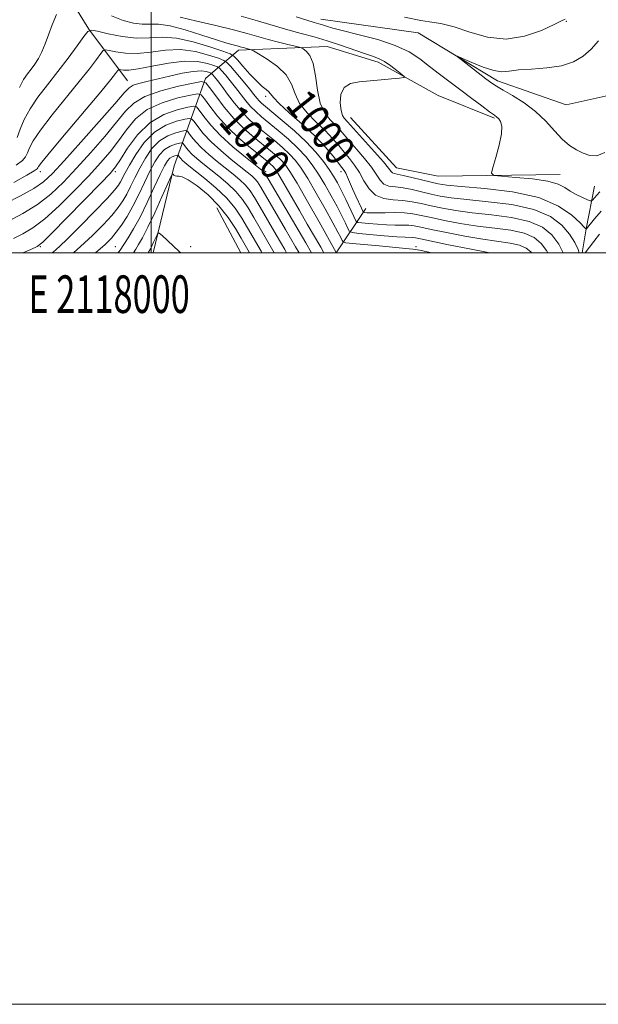
# Model space of a CAD drawing. Extents: x 2117300 to 2120200, y 319800 to 322700.
# Drawn here: x 2117965 to 2118119, y 319800 to 320062 of the extents above; entities that cross this region are included whole.
import ezdxf
from ezdxf.enums import TextEntityAlignment as Align

# ---------------------------------------------------------------- set-up
doc = ezdxf.new("R2010")
doc.units = 0
doc.header["$MEASUREMENT"] = 0
doc.linetypes.add('rvrstm', pattern=[117.1, 50, -3.9, 0.5, -3.9, 0.5, -3.9, 0.5, -3.9, 50])
for name, color, linetype, lineweight in [('DTM HARD BREAKLINE', 7, 'Continuous', 0), ('DTM SPOT ELEVATION', 2, 'Continuous', 13), ('GRID LINE', 7, 'Continuous', 0), ('GRID TEXT', 7, 'Continuous', 0), ('INDEX CONTOUR', 41, 'Continuous', 13), ('INDEX CONTOUR LABEL', 244, 'Continuous', 0), ('INTERMEDIATE CONTOUR', 44, 'Continuous', 0), ('STREAM - RIVER SINGLE LINE', 142, 'rvrstm', 0)]:
    doc.layers.add(name, color=color, linetype=linetype, lineweight=lineweight)
doc.styles.add('Style-ITALICS', font='ITALICS.shx')
doc.styles.add('Style-WORKING', font='WORKING.shx')

msp = doc.modelspace()

# ---------------------------------------------------------------- linework, layer by layer
at = {"layer": 'DTM HARD BREAKLINE', "extrusion": (-0.7517541620525009, -0.3458126281156491, 0.5614973785090096), "elevation": -1702320.932219801, "flags": 128}
msp.add_lwpolyline([(594375.8323839523, 1156351.364633629), (594359.0332832016, 1156345.092567465), (594344.5521161868, 1156341.998831553)], dxfattribs=at)
at = {"layer": 'DTM HARD BREAKLINE', "extrusion": (0.04689058848954554, 0.04272642428786202, 0.99798583425752), "elevation": 113983.8391559864, "flags": 128}
msp.add_lwpolyline([(-1189998.826652912, -1777493.558513731), (-1190016.955196704, -1777493.558513731), (-1190026.070942673, -1777500.311261757), (-1190047.60285966, -1777524.612862144)], dxfattribs=at)
at = {"layer": 'DTM HARD BREAKLINE', "extrusion": (0.3903397764029675, 0.1697025819755725, 0.9048955147576462), "elevation": 881991.9983596201, "flags": 128}
msp.add_lwpolyline([(-551038.9900518919, -1872767.200103047), (-551033.5194505006, -1872771.116615579), (-551024.0009145425, -1872778.352883485)], dxfattribs=at)
at = {"layer": 'DTM HARD BREAKLINE', "extrusion": (-0.01197628130588671, 0.02261242711497602, 0.9996725698077608), "elevation": -17104.97194158876, "flags": 128}
msp.add_lwpolyline([(-2021485.745592404, 708314.7733898265), (-2021485.745592403, 708328.3343571225)], dxfattribs=at)
at = {"layer": 'DTM HARD BREAKLINE', "extrusion": (0.2941126764295864, 0.4372445504289217, 0.8498911322537938), "elevation": 763721.814035533, "flags": 128}
msp.add_lwpolyline([(-1578852.462297554, -1229832.297256139), (-1578852.462297554, -1229849.044311432)], dxfattribs=at)
at = {"layer": 'DTM HARD BREAKLINE'}
msp.add_polyline3d([(2118000.581, 320000, 1026.71), (2118006.16, 320023.17, 1023.73), (2118014.53, 320046.43, 1009.64), (2118023.23, 320053.91, 1000.53), (2118046.9, 320054.95, 996.9200000000001), (2118060.4, 320050.73, 996.47), (2118076.42, 320041.85, 995.45), (2118091.41, 320035.85, 994.1700000000001)], dxfattribs=at)
at = {"layer": 'DTM SPOT ELEVATION'}
for p in [(2118110.51, 320061.63, 993.78), (2118030.51, 320041.63, 1002.47), (2117970.51, 320021.63, 1006.47), (2117990.51, 320021.63, 1014.32), (2118030.51, 320021.63, 1013.73), (2118050.51, 320021.63, 1002.59), (2117970.51, 320001.63, 1014.13), (2117990.51, 320001.63, 1021.09), (2118010.51, 320001.63, 1025.59), (2118070.51, 320001.63, 1007.47)]:
    msp.add_point(p, dxfattribs=at)
at = {"layer": 'GRID LINE', "flags": 128}
for points in [[(2117300, 319800), (2120200, 319800), (2120200, 322700), (2117300, 322700), (2117300, 319800)], [(2117500, 320000), (2120000, 320000), (2120000, 322500), (2117500, 322500), (2117500, 320000)], [(2118000, 320000), (2118000, 322500)]]:
    msp.add_lwpolyline(points, dxfattribs=at)
at = {"layer": 'INDEX CONTOUR', "flags": 128}
for points, elevation in [([(2117974.873, 320063.409), (2117973.719, 320060.702), (2117972.713, 320058.063), (2117971.818, 320055.63), (2117970.948, 320053.498), (2117970.035, 320051.724), (2117969.08, 320050.234), (2117968.102, 320048.919), (2117967.114, 320047.635), (2117966.1, 320046.095), (2117965.037, 320043.98)], 999.9999999999999), ([(2118109.662, 320000), (2118108.481, 320002.276), (2118106.636, 320004.772), (2118104.121, 320006.828), (2118100.587, 320008.38), (2118095.87, 320009.412), (2118090.559, 320010.094), (2118085.428, 320010.643), (2118081.091, 320011.234), (2118077.52, 320011.869), (2118074.524, 320012.508), (2118071.91, 320013.108), (2118069.478, 320013.609), (2118067.029, 320013.945), (2118064.44, 320014.128), (2118061.904, 320014.467), (2118059.694, 320015.348), (2118057.998, 320017.017), (2118056.661, 320019.179), (2118055.446, 320021.4), (2118054.162, 320023.346), (2118052.798, 320025.079), (2118051.393, 320026.761), (2118049.949, 320028.528), (2118048.324, 320030.441), (2118046.341, 320032.531), (2118043.937, 320034.818), (2118041.502, 320037.257), (2118039.541, 320039.788), (2118038.353, 320042.352), (2118037.414, 320044.889), (2118035.999, 320047.339), (2118033.638, 320049.62), (2118030.886, 320051.565), (2118028.555, 320052.979), (2118027.243, 320053.744), (2118026.681, 320054.045), (2118026.393, 320054.138), (2118024.899, 320054.519), (2118023.726, 320054.85), (2118022.953, 320055.051), (2118021.875, 320055.319), (2118020.16, 320055.797), (2118017.431, 320056.654), (2118013.519, 320057.954), (2118009.097, 320059.359), (2118005.049, 320060.424), (2118002.024, 320060.843), (2117999.732, 320060.859), (2117997.65, 320060.85), (2117995.329, 320061.144), (2117992.621, 320061.861), (2117989.453, 320063.069)], 999.9999999999999), ([(2118049.982, 320000), (2118049.523, 320000.038), (2118049.271, 320000.072), (2118044.699, 320008.24), (2118041.632, 320013.676), (2118038.85, 320018.526), (2118036.953, 320021.674), (2118035.7, 320023.475), (2118034.64, 320024.651), (2118033.382, 320025.817), (2118031.799, 320027.163), (2118027.439, 320030.711), (2118024.787, 320033.025), (2118022.061, 320035.743), (2118019.461, 320038.8), (2118017.22, 320041.748), (2118015.578, 320044.045), (2118014.576, 320045.282), (2118013.45, 320045.575), (2118011.236, 320045.181), (2118007.337, 320044.322), (2118002.628, 320043.106), (2117998.352, 320041.614), (2117995.392, 320039.868), (2117993.197, 320037.663), (2117990.852, 320034.733), (2117987.683, 320030.948), (2117983.954, 320026.701), (2117980.161, 320022.525), (2117976.674, 320018.84), (2117973.321, 320015.657), (2117969.795, 320012.879), (2117965.931, 320010.441), (2117962.104, 320008.391)], 1010), ([(2118032.803, 320000), (2118032.424, 320000.664), (2118027.34, 320009.414), (2118025.843, 320011.945), (2118024.347, 320014.196), (2118022.602, 320016.309), (2118020.447, 320018.387), (2118018.081, 320020.376), (2118013.819, 320023.739), (2118012.192, 320025.078), (2118010.89, 320026.26), (2118009.895, 320027.319), (2118009.18, 320028.205), (2118008.718, 320028.841), (2118008.446, 320029.178), (2118008.141, 320029.257), (2118007.539, 320029.15), (2118006.465, 320028.891), (2118005.078, 320028.381), (2118003.626, 320027.489), (2118002.294, 320026.1), (2118001.029, 320024.177), (2117999.718, 320021.702), (2117998.277, 320018.715), (2117996.738, 320015.494), (2117995.162, 320012.378), (2117993.608, 320009.645), (2117992.124, 320007.343), (2117990.757, 320005.457), (2117989.454, 320003.892), (2117987.754, 320002.21), (2117985.216, 320000)], 1020)]:
    msp.add_lwpolyline(points, dxfattribs=dict(at, elevation=elevation))
at = {"layer": 'INTERMEDIATE CONTOUR', "flags": 128}
for points, elevation in [([(2118113.955, 320000), (2118113.61, 320000.917), (2118112.743, 320002.748), (2118111.374, 320004.947), (2118109.325, 320007.339), (2118106.28, 320009.639), (2118101.88, 320011.54), (2118096.027, 320012.82), (2118089.666, 320013.617), (2118083.992, 320014.154), (2118079.888, 320014.624), (2118076.967, 320015.104), (2118074.524, 320015.639), (2118072.003, 320016.248), (2118069.448, 320016.835), (2118067.062, 320017.279), (2118065.007, 320017.524), (2118063.314, 320017.775), (2118061.978, 320018.304), (2118060.943, 320019.326), (2118058.634, 320022.798), (2118056.827, 320025.097), (2118054.79, 320027.473), (2118052.912, 320029.616), (2118050.296, 320032.671), (2118049.092, 320033.943), (2118047.667, 320035.355), (2118046.212, 320037.21), (2118045.012, 320039.825), (2118044.256, 320043.331), (2118043.735, 320047.117), (2118043.142, 320050.38), (2118042.27, 320052.519), (2118041.287, 320053.693), (2118040.467, 320054.259), (2118039.956, 320054.54), (2118039.402, 320054.732), (2118038.331, 320054.999), (2118036.414, 320055.466), (2118033.902, 320056.098), (2118031.191, 320056.817), (2118025.598, 320058.399), (2118021.906, 320059.359), (2118017.213, 320060.478), (2118012.198, 320061.639), (2118007.774, 320062.691)], 998.0000000000001), ([(2118119.772, 320011.109), (2118117.989, 320009.048), (2118115.736, 320006.329), (2118115.671, 320006.407), (2118115.254, 320006.842), (2118114.138, 320007.983), (2118111.977, 320010.014), (2118108.433, 320012.464), (2118103.173, 320014.699), (2118096.187, 320016.229), (2118088.773, 320017.14), (2118082.556, 320017.664), (2118078.685, 320018.014), (2118076.416, 320018.339), (2118074.525, 320018.77), (2118069.418, 320020.061), (2118067.094, 320020.613), (2118064.723, 320021.084), (2118064.262, 320021.26), (2118063.889, 320021.634), (2118063.213, 320022.504), (2118061.821, 320024.195), (2118059.493, 320026.848), (2118052.268, 320034.903), (2118051.398, 320035.82), (2118050.941, 320036.581), (2118050.551, 320037.896), (2118050.342, 320039.883), (2118050.536, 320042.101), (2118051.385, 320043.969), (2118053.061, 320045.059), (2118055.417, 320045.551), (2118061.226, 320046.021), (2118064.008, 320046.273), (2118066.133, 320046.477), (2118067.255, 320046.622), (2118067.417, 320046.879), (2118066.756, 320047.47), (2118065.443, 320048.523), (2118063.775, 320049.79), (2118062.078, 320050.929), (2118060.557, 320051.706), (2118058.933, 320052.304), (2118056.798, 320053.011), (2118050.431, 320055.244), (2118046.838, 320056.434), (2118043.388, 320057.455), (2118039.979, 320058.388), (2118036.409, 320059.377), (2118028.35, 320061.754), (2118023.959, 320062.984)], 995.9999999999999), ([(2118119.407, 320016.251), (2118118.603, 320015.38), (2118117.961, 320014.638), (2118117.513, 320014.098), (2118117.236, 320013.823), (2118116.878, 320013.833), (2118116.138, 320014.137), (2118114.816, 320014.726), (2118113.156, 320015.525), (2118111.511, 320016.441), (2118110.063, 320017.385), (2118108.309, 320018.281), (2118105.576, 320019.058), (2118101.505, 320019.66), (2118096.99, 320020.09), (2118093.241, 320020.365), (2118091.181, 320020.588), (2118090.584, 320021.195), (2118090.942, 320022.707), (2118091.765, 320025.414), (2118092.665, 320028.693), (2118093.273, 320031.693), (2118093.329, 320033.752), (2118092.986, 320034.976), (2118092.505, 320035.663), (2118092.04, 320036.113), (2118091.348, 320036.639), (2118090.082, 320037.554), (2118088.009, 320039.08), (2118085.349, 320041.062), (2118082.436, 320043.251), (2118079.555, 320045.435), (2118076.779, 320047.565), (2118074.13, 320049.628), (2118071.552, 320051.608), (2118068.664, 320053.475), (2118065.001, 320055.198), (2118060.342, 320056.74), (2118055.415, 320058.055), (2118051.191, 320059.091), (2118048.387, 320059.823), (2118046.72, 320060.316), (2118045.653, 320060.657), (2118044.677, 320060.948), (2118043.392, 320061.316), (2118041.426, 320061.902), (2118038.599, 320062.778)], 993.9999999999999), ([(2118067.423, 320062.737), (2118071.751, 320061.843), (2118074.137, 320061.507), (2118077.079, 320061.035), (2118080.64, 320060.15), (2118084.839, 320058.749), (2118089.514, 320057.408), (2118094.461, 320056.879), (2118099.414, 320057.655), (2118103.873, 320059.211), (2118107.278, 320060.771), (2118109.259, 320061.732), (2118110.209, 320062.209)], 993.9999999999999), ([(2118105.54, 320000), (2118105.225, 320000.635), (2118103.838, 320002.51), (2118101.949, 320004.055), (2118099.294, 320005.221), (2118095.712, 320006.004), (2118091.452, 320006.571), (2118086.863, 320007.133), (2118082.294, 320007.844), (2118078.072, 320008.634), (2118074.523, 320009.377), (2118071.834, 320009.97), (2118069.642, 320010.387), (2118067.446, 320010.628), (2118064.902, 320010.702), (2118062.28, 320010.678), (2118060.009, 320010.637), (2118058.415, 320010.643), (2118057.426, 320010.683), (2118056.872, 320010.728), (2118056.576, 320010.796), (2118056.34, 320011.092), (2118055.962, 320011.872), (2118054.464, 320015.115), (2118053.614, 320017.013), (2118052.289, 320020.096), (2118051.799, 320021.164), (2118051.359, 320021.939), (2118050.789, 320022.728), (2118048.425, 320025.753), (2118046.352, 320028.21), (2118043.591, 320031.12), (2118040.207, 320034.281), (2118036.793, 320037.304), (2118034.069, 320039.752), (2118032.541, 320041.319), (2118031.381, 320042.818), (2118030.671, 320043.43), (2118029.592, 320044.3), (2118028.118, 320045.647), (2118026.295, 320047.563), (2118024.451, 320049.642), (2118022.98, 320051.354), (2118022.067, 320052.339), (2118021.064, 320052.937), (2118019.109, 320053.661), (2118015.633, 320054.854), (2118011.235, 320056.179), (2118006.801, 320057.128), (2118002.994, 320057.363), (2117999.581, 320057.21), (2117996.102, 320057.167), (2117992.286, 320057.591), (2117988.614, 320058.298), (2117985.756, 320058.966), (2117984.138, 320059.275), (2117983.203, 320058.917), (2117982.149, 320057.584), (2117980.359, 320055.101), (2117977.95, 320051.822), (2117975.221, 320048.231), (2117972.462, 320044.736), (2117969.911, 320041.431), (2117967.795, 320038.331), (2117966.268, 320035.46), (2117965.193, 320032.88), (2117964.363, 320030.661)], 1002), ([(2118120.705, 320026.659), (2118118.649, 320025.812), (2118116.767, 320025.907), (2118114.966, 320026.541), (2118113.163, 320027.409), (2118111.314, 320028.583), (2118109.385, 320030.238), (2118107.324, 320032.463), (2118105.019, 320035.022), (2118102.339, 320037.595), (2118099.261, 320039.904), (2118096.194, 320041.832), (2118093.651, 320043.302), (2118091.955, 320044.315), (2118090.659, 320045.196), (2118089.124, 320046.348), (2118082.479, 320051.425), (2118081.431, 320052.249), (2118081.526, 320052.337), (2118082.841, 320051.762), (2118085.323, 320050.663), (2118088.358, 320049.426), (2118091.2, 320048.5), (2118093.345, 320048.209), (2118095.283, 320048.372), (2118097.748, 320048.682), (2118101.236, 320048.919), (2118105.281, 320049.217), (2118109.177, 320049.794), (2118112.374, 320050.827), (2118114.945, 320052.317), (2118117.116, 320054.221), (2118119.102, 320056.462)], 992), ([(2118101.225, 320000), (2118101.041, 320000.249), (2118099.777, 320001.282), (2118098.002, 320002.062), (2118095.554, 320002.596), (2118088.299, 320003.622), (2118083.497, 320004.454), (2118078.624, 320005.398), (2118074.523, 320006.246), (2118071.785, 320006.832), (2118070.014, 320007.174), (2118068.567, 320007.338), (2118066.909, 320007.389), (2118064.947, 320007.403), (2118062.693, 320007.455), (2118060.227, 320007.597), (2118057.889, 320007.788), (2118056.083, 320007.955), (2118055.067, 320008.107), (2118054.512, 320008.551), (2118053.943, 320009.665), (2118051.816, 320014.183), (2118050.622, 320016.646), (2118049.589, 320018.659), (2118048.588, 320020.402), (2118047.414, 320022.198), (2118045.881, 320024.312), (2118043.869, 320026.764), (2118041.28, 320029.51), (2118038.129, 320032.452), (2118034.897, 320035.251), (2118030.422, 320038.967), (2118029.408, 320039.834), (2118028.773, 320040.461), (2118028.176, 320041.171), (2118027.38, 320042.175), (2118026.18, 320043.663), (2118024.477, 320045.703), (2118021.113, 320049.66), (2118020.197, 320050.672), (2118019.366, 320051.219), (2118017.91, 320051.768), (2118015.309, 320052.64), (2118011.809, 320053.553), (2118007.849, 320054.08), (2118003.822, 320053.939), (2117999.931, 320053.442), (2117996.331, 320053.051), (2117993.179, 320053.105), (2117990.628, 320053.462), (2117988.833, 320053.861), (2117987.84, 320054.051), (2117987.268, 320053.831), (2117986.621, 320053.014), (2117985.47, 320051.428), (2117983.614, 320048.97), (2117980.915, 320045.557), (2117973.67, 320036.693), (2117970.554, 320032.681), (2117968.623, 320029.812), (2117967.629, 320027.914), (2117967.113, 320026.62), (2117966.628, 320025.588), (2117965.765, 320024.559), (2117964.13, 320023.3)], 1004), ([(2118090.409, 320000), (2118089.735, 320000.113), (2118084.7, 320001.063), (2118079.177, 320002.163), (2118071.735, 320003.694), (2118070.385, 320003.961), (2118069.688, 320004.048), (2118067.614, 320004.127), (2118065.378, 320004.272), (2118062.04, 320004.552), (2118055.293, 320005.182), (2118053.575, 320005.384), (2118052.821, 320005.717), (2118052.386, 320006.467), (2118051.732, 320007.855), (2118050.764, 320009.844), (2118049.496, 320012.331), (2118047.959, 320015.186), (2118046.269, 320018.16), (2118044.559, 320020.974), (2118042.904, 320023.433), (2118041.146, 320025.667), (2118039.065, 320027.891), (2118036.546, 320030.241), (2118033.864, 320032.556), (2118029.426, 320036.217), (2118027.858, 320037.578), (2118026.503, 320038.935), (2118025.198, 320040.484), (2118022.507, 320043.993), (2118021.086, 320045.768), (2118019.776, 320047.342), (2118018.779, 320048.513), (2118018.187, 320049.168), (2118017.651, 320049.52), (2118016.711, 320049.875), (2118014.984, 320050.425), (2118012.382, 320050.928), (2118008.898, 320051.032), (2118004.65, 320050.516), (2118000.281, 320049.675), (2117996.561, 320048.935), (2117994.072, 320048.619), (2117992.642, 320048.627), (2117991.544, 320048.826), (2117991.332, 320048.745), (2117991.094, 320048.444), (2117990.581, 320047.754), (2117989.279, 320046.119), (2117986.609, 320042.884), (2117977.428, 320031.955), (2117973.312, 320027.031), (2117970.98, 320024.164), (2117970.065, 320022.948), (2117969.864, 320022.58), (2117969.684, 320022.335), (2117968.909, 320021.803), (2117966.94, 320020.652), (2117963.456, 320018.707)], 1006), ([(2118074.674, 320000), (2118071.852, 320000.589), (2118070.496, 320000.86), (2118069.701, 320000.976), (2118068.647, 320001.083), (2118060.666, 320001.821), (2118053.586, 320002.496), (2118051.811, 320002.685), (2118051.096, 320002.886), (2118050.828, 320003.269), (2118050.461, 320004.037), (2118049.713, 320005.505), (2118048.369, 320008.017), (2118046.329, 320011.713), (2118043.95, 320015.918), (2118041.704, 320019.75), (2118039.929, 320022.553), (2118038.423, 320024.571), (2118036.852, 320026.271), (2118034.964, 320028.029), (2118032.832, 320029.859), (2118028.431, 320033.466), (2118026.308, 320035.321), (2118024.233, 320037.409), (2118022.22, 320039.798), (2118020.377, 320042.22), (2118018.835, 320044.322), (2118017.694, 320045.833), (2118016.92, 320046.804), (2118016.444, 320047.369), (2118016.178, 320047.663), (2118015.936, 320047.822), (2118015.513, 320047.982), (2118014.705, 320048.222), (2118013.327, 320048.398), (2118011.198, 320048.302), (2118008.253, 320047.805), (2118004.89, 320047.054), (2117998.888, 320045.621), (2117996.758, 320045.083), (2117995.23, 320044.585), (2117994.157, 320043.944), (2117992.818, 320042.551), (2117990.349, 320039.691), (2117986.235, 320034.991), (2117981.35, 320029.478), (2117976.913, 320024.52), (2117973.787, 320021.137), (2117971.388, 320018.93), (2117968.775, 320017.148), (2117965.291, 320015.214), (2117961.424, 320013.243)], 1008), ([(2118045.993, 320000), (2118045.14, 320001.477), (2118041.558, 320007.64), (2118039.473, 320011.255), (2118034.395, 320020.16), (2118033.503, 320021.641), (2118032.918, 320022.485), (2118032.425, 320023.031), (2118031.799, 320023.606), (2118030.767, 320024.467), (2118026.464, 320027.932), (2118023.399, 320030.54), (2118020.336, 320033.443), (2118017.699, 320036.384), (2118015.63, 320039.024), (2118014.206, 320041.004), (2118013.35, 320042.06), (2118012.388, 320042.312), (2118010.498, 320041.975), (2118007.149, 320041.211), (2118003, 320039.962), (2117999.007, 320038.117), (2117995.897, 320035.637), (2117993.484, 320032.755), (2117991.356, 320029.777), (2117989.131, 320026.904), (2117986.556, 320023.926), (2117983.409, 320020.529), (2117979.595, 320016.56), (2117975.52, 320012.513), (2117971.717, 320009.046), (2117968.575, 320006.636), (2117965.915, 320005.044), (2117963.411, 320003.851)], 1012), ([(2118042.676, 320000), (2118041.154, 320002.64), (2118030.319, 320021.182), (2118030.17, 320021.401), (2118030, 320021.551), (2118025.112, 320025.451), (2118021.766, 320028.247), (2118018.502, 320031.231), (2118015.904, 320033.994), (2118014.037, 320036.304), (2118012.834, 320037.963), (2118012.124, 320038.839), (2118011.326, 320039.048), (2118009.757, 320038.769), (2118006.96, 320038.099), (2118003.371, 320036.819), (2117999.662, 320034.622), (2117996.401, 320031.407), (2117993.771, 320027.847), (2117991.859, 320024.82), (2117990.579, 320022.861), (2117989.159, 320021.151), (2117986.657, 320018.534), (2117977.719, 320009.369), (2117973.638, 320005.213), (2117971.22, 320002.831), (2117969.725, 320001.696), (2117967.992, 320000.895), (2117965.856, 320000)], 1014), ([(2118039.373, 320000), (2118038.468, 320001.578), (2118035.798, 320006.185), (2118029.219, 320017.442), (2118028.328, 320018.853), (2118027.647, 320019.704), (2118026.816, 320020.496), (2118025.604, 320021.498), (2118021.347, 320024.88), (2118018.575, 320027.191), (2118015.965, 320029.573), (2118013.901, 320031.77), (2118012.418, 320033.603), (2118011.462, 320034.923), (2118010.898, 320035.618), (2118010.264, 320035.784), (2118009.018, 320035.562), (2118006.791, 320035.025), (2118003.918, 320033.969), (2118000.908, 320032.119), (2117998.201, 320029.36), (2117995.95, 320026.209), (2117994.24, 320023.339), (2117993.106, 320021.268), (2117991.886, 320018.893), (2117991.342, 320017.998), (2117990.311, 320016.709), (2117988.3, 320014.499), (2117985.037, 320011.079), (2117981.134, 320007.09), (2117977.426, 320003.411), (2117974.559, 320000.722), (2117973.706, 320000)], 1016), ([(2118036.084, 320000), (2118035.565, 320000.908), (2118033.32, 320004.791), (2118029.024, 320012.161), (2118027.531, 320014.693), (2118026.338, 320016.525), (2118025.124, 320018.007), (2118023.632, 320019.442), (2118021.842, 320020.937), (2118017.583, 320024.309), (2118015.383, 320026.135), (2118013.428, 320027.916), (2118011.898, 320029.544), (2118010.799, 320030.905), (2118010.089, 320031.882), (2118009.672, 320032.398), (2118009.203, 320032.521), (2118008.279, 320032.356), (2118006.628, 320031.959), (2118004.499, 320031.175), (2118002.267, 320029.804), (2118000.246, 320027.73), (2117998.49, 320025.193), (2117996.979, 320022.521), (2117995.691, 320019.991), (2117994.564, 320017.686), (2117993.524, 320015.635), (2117992.475, 320013.822), (2117991.217, 320012.026), (2117989.529, 320009.978), (2117987.246, 320007.485), (2117984.443, 320004.65), (2117981.257, 320001.65), (2117979.363, 320000)], 1018), ([(2118029.523, 320000), (2118029.283, 320000.419), (2118025.656, 320006.668), (2118024.154, 320009.196), (2118022.356, 320011.867), (2118020.078, 320014.612), (2118017.262, 320017.333), (2118014.319, 320019.814), (2118010.055, 320023.168), (2118009, 320024.022), (2118008.354, 320024.603), (2118007.892, 320025.095), (2118007.561, 320025.505), (2118007.22, 320025.956), (2118007.079, 320025.993), (2118006.8, 320025.943), (2118006.301, 320025.823), (2118005.658, 320025.587), (2118004.985, 320025.172), (2118004.34, 320024.469), (2118003.568, 320023.161), (2118002.457, 320020.884), (2118000.872, 320017.453), (2117998.993, 320013.423), (2117997.073, 320009.524), (2117995.336, 320006.359), (2117993.896, 320003.994), (2117991.786, 320000.741), (2117991.413, 320000.264), (2117991.162, 320000)], 1022), ([(2118026.242, 320000), (2118026.142, 320000.176), (2118023.972, 320003.921), (2118022.484, 320006.434), (2118020.509, 320009.427), (2118018.043, 320012.538), (2118015.164, 320015.422), (2118012.278, 320017.812), (2118009.875, 320019.457), (2118008.311, 320020.217), (2118007.412, 320020.385), (2118006.873, 320020.365), (2118006.444, 320020.475), (2118006.093, 320020.689), (2118005.844, 320020.899), (2118005.666, 320020.919), (2118005.302, 320020.257), (2118002.898, 320014.894), (2118000.987, 320010.689), (2117999.149, 320006.798), (2117997.73, 320004.035), (2117996.699, 320002.23), (2117995.931, 320000.961), (2117995.368, 320000)], 1024), ([(2118007.884, 320000), (2118007.484, 320000.387), (2118005.9, 320001.886), (2118002.945, 320004.585), (2118002.205, 320005.217), (2118001.854, 320005.274), (2118001.593, 320004.807), (2118000.687, 320002.8), (2118000.206, 320001.781), (2117999.822, 320001.032), (2117999.259, 320000)], 1026), ([(2118119.323, 320004.988), (2118117.778, 320002.989), (2118115.512, 320000)], 998)]:
    msp.add_lwpolyline(points, dxfattribs=dict(at, elevation=elevation))
at = {"layer": 'STREAM - RIVER SINGLE LINE'}
msp.add_polyline3d([(2118045.22, 320062.2, 993.27), (2118071.09, 320058.57, 992.38), (2118092.23, 320045.78, 991.5600000000001), (2118110.42, 320039.43, 990.64), (2118126.55, 320043.01, 989.62), (2118140.69, 320059.59, 989.46), (2118148.87, 320066.83, 988.77)], dxfattribs=at)

# ---------------------------------------------------------------- texts
at = {"layer": 'GRID TEXT', "style": 'Style-WORKING', "width": 0.67}
msp.add_text('E 2118000', height=10, dxfattribs=at).set_placement((2117988.833333333, 319994), align=Align.TOP_CENTER)
at = {"layer": 'INDEX CONTOUR LABEL', "style": 'Style-ITALICS', "width": 0.8749999999999999}
for s, rotation, p in [('1000', 308.2999996375477, (2118038.633, 320041.747, 1000)), ('1010', 311.3999980876551, (2118020.644, 320037.409, 1010))]:
    msp.add_text(s, height=8.000000000000002, rotation=rotation, dxfattribs=at).set_placement(p, align=Align.MIDDLE_LEFT)

doc.saveas('drawing.dxf')
